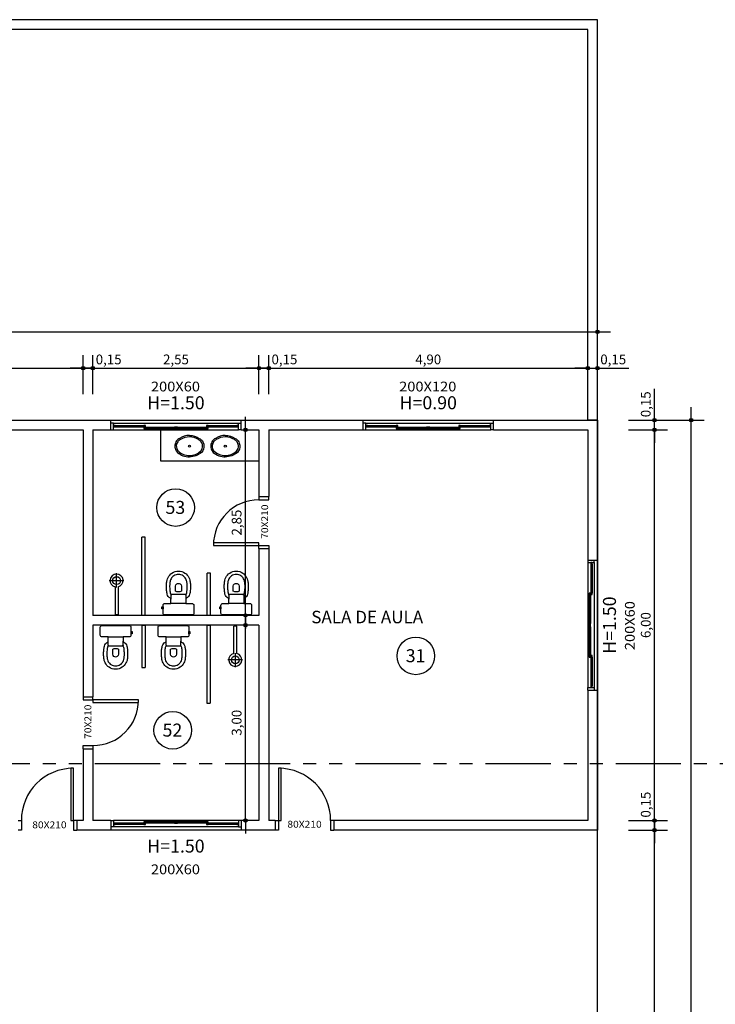
# Model space of a CAD drawing. Units: millimetres. Extents: x 1944 to 2101, y -88 to -3.
# Drawn here: x 2066 to 2076, y -67 to -52 of the extents above; entities that cross this region are included whole.
import ezdxf
from ezdxf.enums import TextEntityAlignment as Align

# ---------------------------------------------------------------- set-up
doc = ezdxf.new("R2010")
doc.units = ezdxf.units.MM
doc.header["$LTSCALE"] = 0.8
doc.linetypes.add('PHANTOM', pattern=[2.5, 1.25, -0.25, 0.25, -0.25, 0.25, -0.25])
for name, color, linetype in [('COTA', 13, 'Continuous'), ('EQUIP', 10, 'Continuous'), ('EQUIP_I', 13, 'Continuous'), ('ESPECARQ', 1, 'Continuous'), ('ESQUADRIA', 1, 'Continuous'), ('LINVISTA', 13, 'Continuous'), ('MURO', 1, 'Continuous'), ('PAREDE', 4, 'Continuous'), ('VIDRO', 1, 'Continuous')]:
    doc.layers.add(name, color=color, linetype=linetype)
doc.styles.add('REGUA60', font='verdana.TTF')
doc.styles.add('REGUA80', font='verdana.TTF')
doc.styles.get("Standard").update_dxf_attribs({"font": 'verdana.TTF'})
doc.dimstyles.new('ISO-25', dxfattribs={"dimtxt": 2.5, "dimasz": 2.5, "dimexe": 1.25, "dimexo": 0.625, "dimtad": 1, "dimtxsty": 'Standard', "dimcen": 2.5, "dimadec": 0, "dimazin": 0, "dimtfac": 1, "dimtmove": 0, "dimatfit": 3, "dimfxl": 0, "dimarcsym": 0})

# ---------------------------------------------------------------- blocks, each defined once
blk = doc.blocks.new('INDESQ2')
at = {"layer": 'ESPECARQ', "color": 0, "style": 'REGUA60', "width": 1.1}
blk.add_attdef('COD', text='', height=1.5, dxfattribs=at).set_placement((-0.08, -2.05), align=Align.CENTER)
blk = doc.blocks.new('SACHS__2')
at = {"layer": 'EQUIP', "color": 0, "linetype": 'ByBlock'}
for p, q in [((42.3, 2.4), (0, 2.4)), ((0, 2.4), (0, -2.4)), ((42.3, -2.4), (0, -2.4))]:
    blk.add_line(p, q, dxfattribs=at)
blk.add_arc((52, 0), 10, 193.8865, 166.1135, dxfattribs=at)
at = {"layer": 'EQUIP_I'}
for p, q in [((41.6, 0), (63.2, 0)), ((52, 11.2), (52, -11.2))]:
    blk.add_line(p, q, dxfattribs=at)
blk.add_circle((52, 0), 6, dxfattribs=at)
blk = doc.blocks.new('SAC313S2')
at = {"layer": 'EQUIP', "color": 0, "linetype": 'ByBlock'}
blk.add_lwpolyline([(-23.6, -13.7), (-23.6, -16, 0.415363), (-20.8, -19), (-11.5, -19), (-11.5, -25.6, -0.230445), (-12.4, -27, 0.23338), (-17.3, -33, 0.01224), (-17.8, -36, 0.012146), (-18.2, -39, 0.027041), (-18.4, -46, 0.02486), (-18, -52, 0.024258), (-17.5, -55, 0.054364), (-15.9, -59, 0.124881), (-10, -65.6, 0.148509), (0, -68.7, 0.148509), (10, -65.6, 0.124881), (15.9, -59, 0.054364), (17.4, -55, 0.024258), (18, -52, 0.02486), (18.4, -46, 0.027041), (18.2, -39, 0.012146), (17.8, -36, 0.01224), (17.2, -33, 0.23338), (12.4, -27, -0.230445), (11.5, -25.6), (11.5, -19), (20.8, -19, 0.415363), (23.6, -16), (23.6, -3.8, 0.416486), (21.2, -1.5), (0, -1.5), (-21.2, -1.5, 0.416486), (-23.6, -3.8), (-23.6, -10.7), (-23.7, -10.7), (-23.7, -10.5), (-25.3, -10.5), (-25.3, -14), (-23.7, -14), (-23.7, -13.7)], format="xyb", close=True, dxfattribs=at)
at = {"layer": 'EQUIP_I'}
for p, q in [((0, -19), (-11.5, -19)), ((11.5, -19), (0, -19))]:
    blk.add_line(p, q, dxfattribs=at)
for points in [[(-23.7, -13.7), (-23.7, -10.7)], [(-11.5, -31.8), (-11.5, -25.6)], [(11.5, -31.8), (11.5, -25.6)], [(10.5, -32.5), (10.4, -32.6), (0, -32.6), (-10.4, -32.6), (-10.5, -32.5)]]:
    blk.add_lwpolyline(points, dxfattribs=at)
for points in [[(-23.6, -10.7), (-23.6, -13.7, 0.415363)], [(10.3, -32.6, -0.294455), (12.3, -34, -0.039934), (12.9, -36.8, -0.011944), (13.2, -39.5, -0.026776), (13.5, -45.9, -0.024689), (13, -51.4, -0.023307), (12.6, -53.8, -0.058725), (11.3, -57, -0.118027), (7.2, -61.5, -0.148338), (0, -63.6, -0.148338), (-7.2, -61.5, -0.118027), (-11.3, -57, -0.058725), (-12.6, -53.8, -0.023307), (-13, -51.4, -0.024689), (-13.5, -45.9, -0.026776), (-13.2, -39.5, -0.011944), (-12.9, -36.8, -0.039934), (-12.3, -34, -0.294455), (-10.3, -32.6)]]:
    blk.add_lwpolyline(points, format="xyb", dxfattribs=at)
blk.add_lwpolyline([(2.6, -49, 0.226513), (4.5, -45.5), (4.5, -37.6, 0.186813), (-4.6, -37.6), (-4.6, -45.5, 0.226513), (-2.6, -49, 0.326923)], format="xyb", close=True, dxfattribs=at)
for centre, start, end in [((-10.7, -31.7), 186.191, 278.2537), ((10.7, -31.7), 261.7463, 353.809)]:
    blk.add_arc(centre, 0.842, start, end, dxfattribs=at)
blk = doc.blocks.new('SAL37S_2')
at = {"layer": 'EQUIP_I'}
for points in [[(0, -10, 0.145827), (-16.8, -14.9, 0.090827), (-22, -19.4, 0.12568), (-24.8, -26.7, 0.221372), (-20.6, -38.8, 0.186059), (0, -46.5, 0.186059)], [(0, -10, -0.145827), (16.8, -14.9, -0.090827), (22, -19.4, -0.12568), (24.8, -26.7, -0.221372), (20.6, -38.8, -0.186059), (0, -46.5, -0.186059)]]:
    blk.add_lwpolyline(points, format="xyb", dxfattribs=at)
blk.add_lwpolyline([(0, -12.5, 0.14623), (-15.5, -17, 0.09047), (-20, -20.9, 0.123903), (-22.4, -27, 0.21906), (-18.9, -37, 0.185248), (0, -44.1, 0.185248), (18.8, -37, 0.21906), (22.3, -27, 0.123903), (20, -20.9, 0.09047), (15.5, -17, 0.14623)], format="xyb", close=True, dxfattribs=at)
blk.add_circle((0, -28.3), 1.8, dxfattribs=at)
blk = doc.blocks.new('COTAPT')
at = {"color": 0, "linetype": 'ByBlock'}
blk.add_line((0, 0), (200, 0), dxfattribs=at)
at = {"color": 6, "linetype": 'ByBlock'}
blk.add_lwpolyline([(-20, 20), (20, 20), (20, -20), (-20, -20)], close=True, dxfattribs=at)
blk = doc.blocks.new('*D582')
at = {"layer": 'COTA', "color": 0, "lineweight": -2}
for p, q in [((2066.669, -58), (2066.669, -57.4)), ((2061.77, -57.6), (2066.668, -57.6))]:
    blk.add_line(p, q, dxfattribs=at)
at = {"layer": 'Defpoints', "color": 0}
for p in [(2066.669, -57.6), (2061.769, -58.3), (2066.669, -58.3)]:
    blk.add_point(p, dxfattribs=at)
at = {"layer": 'COTA', "color": 0, "lineweight": -2, "xscale": 0.001, "yscale": 0.001, "zscale": 0.001, "rotation": 180}
blk.add_blockref('COTAPT', (2061.769, -57.6), dxfattribs=at)
at = {"layer": 'COTA', "color": 0, "lineweight": -2, "xscale": 0.001, "yscale": 0.001, "zscale": 0.001}
blk.add_blockref('COTAPT', (2066.669, -57.6), dxfattribs=at)
at = {"layer": 'COTA', "color": 2, "insert": (2064.219, -57.485), "char_height": 0.15, "attachment_point": 5, "style": 'REGUA60'}
blk.add_mtext('4,90', dxfattribs=at)
blk = doc.blocks.new('*D583')
at = {"layer": 'COTA', "color": 0, "lineweight": -2}
for p, q in [((2066.819, -58), (2066.819, -57.4)), ((2066.67, -57.6), (2066.818, -57.6)), ((2066.819, -57.6), (2067.3, -57.6))]:
    blk.add_line(p, q, dxfattribs=at)
at = {"layer": 'Defpoints', "color": 0}
for p in [(2066.819, -57.6), (2066.669, -58.3), (2066.819, -58.3)]:
    blk.add_point(p, dxfattribs=at)
at = {"layer": 'COTA', "color": 0, "lineweight": -2, "xscale": 0.001, "yscale": 0.001, "zscale": 0.001, "rotation": 180}
blk.add_blockref('COTAPT', (2066.669, -57.6), dxfattribs=at)
at = {"layer": 'COTA', "color": 0, "lineweight": -2, "xscale": 0.001, "yscale": 0.001, "zscale": 0.001}
blk.add_blockref('COTAPT', (2066.819, -57.6), dxfattribs=at)
at = {"layer": 'COTA', "color": 2, "insert": (2067.06, -57.485), "char_height": 0.15, "attachment_point": 5, "style": 'REGUA60'}
blk.add_mtext('0,15', dxfattribs=at)
blk = doc.blocks.new('*D584')
at = {"layer": 'COTA', "color": 0, "lineweight": -2}
for p, q in [((2069.369, -58), (2069.369, -57.4)), ((2066.82, -57.6), (2069.368, -57.6))]:
    blk.add_line(p, q, dxfattribs=at)
at = {"layer": 'Defpoints', "color": 0}
for p in [(2069.369, -57.6), (2066.819, -58.3), (2069.369, -58.3)]:
    blk.add_point(p, dxfattribs=at)
at = {"layer": 'COTA', "color": 0, "lineweight": -2, "xscale": 0.001, "yscale": 0.001, "zscale": 0.001, "rotation": 180}
blk.add_blockref('COTAPT', (2066.819, -57.6), dxfattribs=at)
at = {"layer": 'COTA', "color": 0, "lineweight": -2, "xscale": 0.001, "yscale": 0.001, "zscale": 0.001}
blk.add_blockref('COTAPT', (2069.369, -57.6), dxfattribs=at)
at = {"layer": 'COTA', "color": 2, "insert": (2068.094, -57.485), "char_height": 0.15, "attachment_point": 5, "style": 'REGUA60'}
blk.add_mtext('2,55', dxfattribs=at)
blk = doc.blocks.new('*D585')
at = {"layer": 'COTA', "color": 0, "lineweight": -2}
for p, q in [((2069.519, -58), (2069.519, -57.4)), ((2069.37, -57.6), (2069.518, -57.6)), ((2069.519, -57.6), (2070, -57.6))]:
    blk.add_line(p, q, dxfattribs=at)
at = {"layer": 'Defpoints', "color": 0}
for p in [(2069.519, -57.6), (2069.369, -58.3), (2069.519, -58.3)]:
    blk.add_point(p, dxfattribs=at)
at = {"layer": 'COTA', "color": 0, "lineweight": -2, "xscale": 0.001, "yscale": 0.001, "zscale": 0.001, "rotation": 180}
blk.add_blockref('COTAPT', (2069.369, -57.6), dxfattribs=at)
at = {"layer": 'COTA', "color": 0, "lineweight": -2, "xscale": 0.001, "yscale": 0.001, "zscale": 0.001}
blk.add_blockref('COTAPT', (2069.519, -57.6), dxfattribs=at)
at = {"layer": 'COTA', "color": 2, "insert": (2069.76, -57.485), "char_height": 0.15, "attachment_point": 5, "style": 'REGUA60'}
blk.add_mtext('0,15', dxfattribs=at)
blk = doc.blocks.new('*D586')
at = {"layer": 'COTA', "color": 0, "lineweight": -2}
for p, q in [((2074.419, -58), (2074.419, -57.4)), ((2069.52, -57.6), (2074.418, -57.6))]:
    blk.add_line(p, q, dxfattribs=at)
at = {"layer": 'Defpoints', "color": 0}
for p in [(2074.419, -57.6), (2069.519, -58.3), (2074.419, -58.3)]:
    blk.add_point(p, dxfattribs=at)
at = {"layer": 'COTA', "color": 0, "lineweight": -2, "xscale": 0.001, "yscale": 0.001, "zscale": 0.001, "rotation": 180}
blk.add_blockref('COTAPT', (2069.519, -57.6), dxfattribs=at)
at = {"layer": 'COTA', "color": 0, "lineweight": -2, "xscale": 0.001, "yscale": 0.001, "zscale": 0.001}
blk.add_blockref('COTAPT', (2074.419, -57.6), dxfattribs=at)
at = {"layer": 'COTA', "color": 2, "insert": (2071.969, -57.485), "char_height": 0.15, "attachment_point": 5, "style": 'REGUA60'}
blk.add_mtext('4,90', dxfattribs=at)
blk = doc.blocks.new('*D587')
at = {"layer": 'COTA', "color": 0, "lineweight": -2}
for p, q in [((2074.569, -58), (2074.569, -57.4)), ((2074.42, -57.6), (2074.568, -57.6)), ((2074.569, -57.6), (2075.05, -57.6))]:
    blk.add_line(p, q, dxfattribs=at)
at = {"layer": 'Defpoints', "color": 0}
for p in [(2074.569, -57.6), (2074.419, -58.3), (2074.569, -58.3)]:
    blk.add_point(p, dxfattribs=at)
at = {"layer": 'COTA', "color": 0, "lineweight": -2, "xscale": 0.001, "yscale": 0.001, "zscale": 0.001, "rotation": 180}
blk.add_blockref('COTAPT', (2074.419, -57.6), dxfattribs=at)
at = {"layer": 'COTA', "color": 0, "lineweight": -2, "xscale": 0.001, "yscale": 0.001, "zscale": 0.001}
blk.add_blockref('COTAPT', (2074.569, -57.6), dxfattribs=at)
at = {"layer": 'COTA', "color": 2, "insert": (2074.81, -57.485), "char_height": 0.15, "attachment_point": 5, "style": 'REGUA60'}
blk.add_mtext('0,15', dxfattribs=at)
blk = doc.blocks.new('*D588')
at = {"layer": 'COTA', "color": 0, "lineweight": -2}
for p, q in [((2033.969, -57.742), (2033.969, -56.842)), ((2074.569, -57.742), (2074.569, -56.842)), ((2033.97, -57.042), (2074.568, -57.042))]:
    blk.add_line(p, q, dxfattribs=at)
at = {"layer": 'Defpoints', "color": 0}
for p in [(2074.569, -57.042), (2033.969, -58.042), (2074.569, -58.042)]:
    blk.add_point(p, dxfattribs=at)
at = {"layer": 'COTA', "color": 0, "lineweight": -2, "xscale": 0.001, "yscale": 0.001, "zscale": 0.001, "rotation": 180}
blk.add_blockref('COTAPT', (2033.969, -57.042), dxfattribs=at)
at = {"layer": 'COTA', "color": 0, "lineweight": -2, "xscale": 0.001, "yscale": 0.001, "zscale": 0.001}
blk.add_blockref('COTAPT', (2074.569, -57.042), dxfattribs=at)
at = {"layer": 'COTA', "color": 2, "insert": (2054.269, -56.927), "char_height": 0.15, "attachment_point": 5, "style": 'REGUA60'}
blk.add_mtext('40,60', dxfattribs=at)
blk = doc.blocks.new('*D592')
at = {"layer": 'COTA', "color": 0, "lineweight": -2}
for p, q in [((2075.045, -64.697), (2075.645, -64.697)), ((2075.445, -74.586), (2075.445, -64.698))]:
    blk.add_line(p, q, dxfattribs=at)
at = {"layer": 'Defpoints', "color": 0}
for p in [(2074.745, -64.697), (2075.445, -64.697), (2074.745, -74.587)]:
    blk.add_point(p, dxfattribs=at)
at = {"layer": 'COTA', "color": 0, "lineweight": -2, "xscale": 0.001, "yscale": 0.001, "zscale": 0.001}
for p, rotation in [((2075.445, -64.697), 90), ((2075.445, -74.587), 270)]:
    blk.add_blockref('COTAPT', p, dxfattribs=dict(at, rotation=rotation))
at = {"layer": 'COTA', "color": 2, "insert": (2075.329, -69.642), "char_height": 0.15, "attachment_point": 5, "rotation": 90, "style": 'REGUA60'}
blk.add_mtext('9,89', dxfattribs=at)
blk = doc.blocks.new('*D593')
at = {"layer": 'COTA', "color": 0, "lineweight": -2}
for p, q in [((2075.445, -64.547), (2075.445, -64.065)), ((2075.045, -64.547), (2075.645, -64.547)), ((2075.445, -64.696), (2075.445, -64.548))]:
    blk.add_line(p, q, dxfattribs=at)
at = {"layer": 'Defpoints', "color": 0}
for p in [(2074.745, -64.547), (2075.445, -64.547), (2074.745, -64.697)]:
    blk.add_point(p, dxfattribs=at)
at = {"layer": 'COTA', "color": 0, "lineweight": -2, "xscale": 0.001, "yscale": 0.001, "zscale": 0.001}
for p, rotation in [((2075.445, -64.547), 90), ((2075.445, -64.697), 270)]:
    blk.add_blockref('COTAPT', p, dxfattribs=dict(at, rotation=rotation))
at = {"layer": 'COTA', "color": 2, "insert": (2075.329, -64.305), "char_height": 0.15, "attachment_point": 5, "rotation": 90, "style": 'REGUA60'}
blk.add_mtext('0,15', dxfattribs=at)
blk = doc.blocks.new('*D594')
at = {"layer": 'COTA', "color": 0, "lineweight": -2}
for p, q in [((2075.045, -58.547), (2075.645, -58.547)), ((2075.445, -64.546), (2075.445, -58.548))]:
    blk.add_line(p, q, dxfattribs=at)
at = {"layer": 'Defpoints', "color": 0}
for p in [(2074.745, -58.547), (2075.445, -58.547), (2074.745, -64.547)]:
    blk.add_point(p, dxfattribs=at)
at = {"layer": 'COTA', "color": 0, "lineweight": -2, "xscale": 0.001, "yscale": 0.001, "zscale": 0.001}
for p, rotation in [((2075.445, -58.547), 90), ((2075.445, -64.547), 270)]:
    blk.add_blockref('COTAPT', p, dxfattribs=dict(at, rotation=rotation))
at = {"layer": 'COTA', "color": 2, "insert": (2075.329, -61.547), "char_height": 0.15, "attachment_point": 5, "rotation": 90, "style": 'REGUA60'}
blk.add_mtext('6,00', dxfattribs=at)
blk = doc.blocks.new('*D595')
at = {"layer": 'COTA', "color": 0, "lineweight": -2}
for p, q in [((2075.445, -58.397), (2075.445, -57.915)), ((2075.045, -58.397), (2075.645, -58.397)), ((2075.445, -58.546), (2075.445, -58.398))]:
    blk.add_line(p, q, dxfattribs=at)
at = {"layer": 'Defpoints', "color": 0}
for p in [(2074.745, -58.397), (2075.445, -58.397), (2074.745, -58.547)]:
    blk.add_point(p, dxfattribs=at)
at = {"layer": 'COTA', "color": 0, "lineweight": -2, "xscale": 0.001, "yscale": 0.001, "zscale": 0.001}
for p, rotation in [((2075.445, -58.397), 90), ((2075.445, -58.547), 270)]:
    blk.add_blockref('COTAPT', p, dxfattribs=dict(at, rotation=rotation))
at = {"layer": 'COTA', "color": 2, "insert": (2075.329, -58.155), "char_height": 0.15, "attachment_point": 5, "rotation": 90, "style": 'REGUA60'}
blk.add_mtext('0,15', dxfattribs=at)
blk = doc.blocks.new('*D596')
at = {"layer": 'COTA', "color": 0, "lineweight": -2}
for p, q in [((2075.306, -58.397), (2076.206, -58.397)), ((2076.006, -80.886), (2076.006, -58.398)), ((2075.306, -80.887), (2076.206, -80.887))]:
    blk.add_line(p, q, dxfattribs=at)
at = {"layer": 'Defpoints', "color": 0}
for p in [(2075.006, -58.397), (2076.006, -58.397), (2075.006, -80.887)]:
    blk.add_point(p, dxfattribs=at)
at = {"layer": 'COTA', "color": 0, "lineweight": -2, "xscale": 0.001, "yscale": 0.001, "zscale": 0.001}
for p, rotation in [((2076.006, -58.397), 90), ((2076.006, -80.887), 270)]:
    blk.add_blockref('COTAPT', p, dxfattribs=dict(at, rotation=rotation))
at = {"layer": 'COTA', "color": 2, "insert": (2075.891, -69.642), "char_height": 0.15, "attachment_point": 5, "rotation": 90, "style": 'REGUA60'}
blk.add_mtext('22,49', dxfattribs=at)
blk = doc.blocks.new('*D597')
at = {"layer": 'COTA', "color": 0, "lineweight": -2}
blk.add_line((2069.16, -64.546), (2069.16, -61.548), dxfattribs=at)
at = {"layer": 'Defpoints', "color": 0}
for p in [(2069.16, -61.547), (2069.26, -61.547), (2069.26, -64.547)]:
    blk.add_point(p, dxfattribs=at)
at = {"layer": 'COTA', "color": 0, "lineweight": -2, "xscale": 0.001, "yscale": 0.001, "zscale": 0.001}
for p, rotation in [((2069.16, -61.547), 90), ((2069.16, -64.547), 270)]:
    blk.add_blockref('COTAPT', p, dxfattribs=dict(at, rotation=rotation))
at = {"layer": 'COTA', "color": 2, "insert": (2069.045, -63.047), "char_height": 0.15, "attachment_point": 5, "rotation": 90, "style": 'REGUA60'}
blk.add_mtext('3,00', dxfattribs=at)
blk = doc.blocks.new('*D598')
at = {"layer": 'COTA', "color": 0, "lineweight": -2}
blk.add_line((2069.16, -61.396), (2069.16, -58.548), dxfattribs=at)
at = {"layer": 'Defpoints', "color": 0}
for p in [(2069.16, -58.547), (2069.26, -58.547), (2069.26, -61.397)]:
    blk.add_point(p, dxfattribs=at)
at = {"layer": 'COTA', "color": 0, "lineweight": -2, "xscale": 0.001, "yscale": 0.001, "zscale": 0.001}
for p, rotation in [((2069.16, -58.547), 90), ((2069.16, -61.397), 270)]:
    blk.add_blockref('COTAPT', p, dxfattribs=dict(at, rotation=rotation))
at = {"layer": 'COTA', "color": 2, "insert": (2069.045, -59.972), "char_height": 0.15, "attachment_point": 5, "rotation": 90, "style": 'REGUA60'}
blk.add_mtext('2,85', dxfattribs=at)

msp = doc.modelspace()

# ---------------------------------------------------------------- linework, layer by layer
at = {"layer": 'EQUIP'}
for p, q in [((2067.862, -59.029), (2067.862, -58.547)), ((2069.369, -59.029), (2067.862, -59.029))]:
    msp.add_line(p, q, dxfattribs=at)
at = {"layer": 'ESPECARQ', "linetype": 'PHANTOM'}
msp.add_line((2077.849, -63.676), (1952.279, -63.676), dxfattribs=at)
at = {"layer": 'ESPECARQ'}
for centre in [(2068.089, -59.741), (2071.778, -62.02), (2068.044, -63.163)]:
    msp.add_circle(centre, 0.289, dxfattribs=at)
at = {"layer": 'ESQUADRIA', "color": 1}
for p, q in [((2067.134, -58.447), (2069.054, -58.447)), ((2067.159, -58.482), (2067.601, -58.482)), ((2067.159, -58.502), (2067.601, -58.502)), ((2067.626, -58.507), (2068.069, -58.507)), ((2067.626, -58.527), (2068.069, -58.527)), ((2068.119, -58.507), (2068.561, -58.507)), ((2068.119, -58.527), (2068.561, -58.527)), ((2068.586, -58.482), (2069.029, -58.482)), ((2068.586, -58.502), (2069.029, -58.502)), ((2071.009, -58.447), (2072.929, -58.447)), ((2071.034, -58.482), (2071.476, -58.482)), ((2071.034, -58.502), (2071.476, -58.502)), ((2071.501, -58.507), (2071.944, -58.507)), ((2071.501, -58.527), (2071.944, -58.527)), ((2071.994, -58.507), (2072.436, -58.507)), ((2071.994, -58.527), (2072.436, -58.527)), ((2072.461, -58.482), (2072.904, -58.482)), ((2072.461, -58.502), (2072.904, -58.502)), ((2067.134, -58.547), (2069.054, -58.547)), ((2071.009, -58.547), (2072.929, -58.547)), ((2074.419, -60.587), (2074.419, -62.507)), ((2074.464, -60.612), (2074.464, -61.054)), ((2074.484, -60.612), (2074.484, -61.054)), ((2074.519, -60.587), (2074.519, -62.507)), ((2074.439, -61.079), (2074.439, -61.522)), ((2074.459, -61.079), (2074.459, -61.522)), ((2074.439, -61.572), (2074.439, -62.014)), ((2074.459, -61.572), (2074.459, -62.014)), ((2074.464, -62.039), (2074.464, -62.482)), ((2074.484, -62.039), (2074.484, -62.482)), ((2069.054, -64.547), (2067.134, -64.547)), ((2068.069, -64.567), (2067.626, -64.567)), ((2068.069, -64.587), (2067.626, -64.587)), ((2068.561, -64.567), (2068.119, -64.567)), ((2068.561, -64.587), (2068.119, -64.587)), ((2069.054, -64.647), (2067.134, -64.647)), ((2067.601, -64.592), (2067.159, -64.592)), ((2067.601, -64.612), (2067.159, -64.612)), ((2069.029, -64.592), (2068.586, -64.592)), ((2069.029, -64.612), (2068.586, -64.612))]:
    msp.add_line(p, q, dxfattribs=at)
at = {"layer": 'ESQUADRIA'}
for points in [[(2067.094, -58.397), (2067.094, -58.397), (2069.094, -58.397), (2069.094, -58.397)], [(2067.094, -58.547), (2067.134, -58.547), (2067.134, -58.447), (2067.094, -58.447)], [(2069.094, -58.547), (2069.054, -58.547), (2069.054, -58.447), (2069.094, -58.447)], [(2070.969, -58.397), (2070.969, -58.397), (2072.969, -58.397), (2072.969, -58.397)], [(2070.969, -58.547), (2071.009, -58.547), (2071.009, -58.447), (2070.969, -58.447)], [(2072.969, -58.547), (2072.929, -58.547), (2072.929, -58.447), (2072.969, -58.447)], [(2069.369, -59.572), (2069.369, -59.622), (2069.519, -59.622), (2069.519, -59.572)], [(2069.369, -60.372), (2069.369, -60.322), (2069.519, -60.322), (2069.519, -60.372)], [(2074.419, -60.547), (2074.419, -60.587), (2074.519, -60.587), (2074.519, -60.547)], [(2074.569, -60.547), (2074.569, -60.547), (2074.569, -62.547), (2074.569, -62.547)], [(2074.419, -62.547), (2074.419, -62.507), (2074.519, -62.507), (2074.519, -62.547)], [(2066.669, -62.647), (2066.669, -62.697), (2066.819, -62.697), (2066.819, -62.647)], [(2066.669, -63.447), (2066.669, -63.397), (2066.819, -63.397), (2066.819, -63.447)], [(2065.669, -64.547), (2065.719, -64.547), (2065.719, -64.697), (2065.669, -64.697)], [(2066.569, -64.547), (2066.519, -64.547), (2066.519, -64.697), (2066.569, -64.697)], [(2067.094, -64.547), (2067.134, -64.547), (2067.134, -64.647), (2067.094, -64.647)], [(2069.094, -64.547), (2069.054, -64.547), (2069.054, -64.647), (2069.094, -64.647)], [(2069.619, -64.547), (2069.669, -64.547), (2069.669, -64.697), (2069.619, -64.697)], [(2070.519, -64.547), (2070.469, -64.547), (2070.469, -64.697), (2070.519, -64.697)], [(2069.094, -64.697), (2069.094, -64.697), (2067.094, -64.697), (2067.094, -64.697)]]:
    msp.add_lwpolyline(points, dxfattribs=at)
for points in [[(2067.134, -58.502), (2067.159, -58.502), (2067.159, -58.482), (2067.134, -58.482)], [(2067.626, -58.482), (2067.601, -58.482), (2067.601, -58.502), (2067.626, -58.502)], [(2067.601, -58.527), (2067.626, -58.527), (2067.626, -58.507), (2067.601, -58.507)], [(2068.094, -58.507), (2068.069, -58.507), (2068.069, -58.527), (2068.094, -58.527)], [(2068.094, -58.527), (2068.119, -58.527), (2068.119, -58.507), (2068.094, -58.507)], [(2068.561, -58.502), (2068.586, -58.502), (2068.586, -58.482), (2068.561, -58.482)], [(2068.586, -58.507), (2068.561, -58.507), (2068.561, -58.527), (2068.586, -58.527)], [(2069.054, -58.482), (2069.029, -58.482), (2069.029, -58.502), (2069.054, -58.502)], [(2071.009, -58.502), (2071.034, -58.502), (2071.034, -58.482), (2071.009, -58.482)], [(2071.501, -58.482), (2071.476, -58.482), (2071.476, -58.502), (2071.501, -58.502)], [(2071.476, -58.527), (2071.501, -58.527), (2071.501, -58.507), (2071.476, -58.507)], [(2071.969, -58.507), (2071.944, -58.507), (2071.944, -58.527), (2071.969, -58.527)], [(2071.969, -58.527), (2071.994, -58.527), (2071.994, -58.507), (2071.969, -58.507)], [(2072.436, -58.502), (2072.461, -58.502), (2072.461, -58.482), (2072.436, -58.482)], [(2072.461, -58.507), (2072.436, -58.507), (2072.436, -58.527), (2072.461, -58.527)], [(2072.929, -58.482), (2072.904, -58.482), (2072.904, -58.502), (2072.929, -58.502)], [(2068.669, -60.322), (2069.369, -60.322), (2069.369, -60.282), (2068.669, -60.282)], [(2074.464, -60.587), (2074.464, -60.612), (2074.484, -60.612), (2074.484, -60.587)], [(2074.439, -61.054), (2074.439, -61.079), (2074.459, -61.079), (2074.459, -61.054)], [(2074.484, -61.079), (2074.484, -61.054), (2074.464, -61.054), (2074.464, -61.079)], [(2074.459, -61.547), (2074.459, -61.522), (2074.439, -61.522), (2074.439, -61.547)], [(2074.439, -61.547), (2074.439, -61.572), (2074.459, -61.572), (2074.459, -61.547)], [(2074.459, -62.039), (2074.459, -62.014), (2074.439, -62.014), (2074.439, -62.039)], [(2074.464, -62.014), (2074.464, -62.039), (2074.484, -62.039), (2074.484, -62.014)], [(2074.484, -62.507), (2074.484, -62.482), (2074.464, -62.482), (2074.464, -62.507)], [(2066.819, -62.737), (2067.519, -62.737), (2067.519, -62.697), (2066.819, -62.697)], [(2066.519, -64.547), (2066.519, -63.747), (2066.479, -63.747), (2066.479, -64.547)], [(2069.669, -63.747), (2069.669, -64.547), (2069.709, -64.547), (2069.709, -63.747)], [(2067.601, -64.587), (2067.626, -64.587), (2067.626, -64.567), (2067.601, -64.567)], [(2068.094, -64.567), (2068.069, -64.567), (2068.069, -64.587), (2068.094, -64.587)], [(2068.094, -64.587), (2068.119, -64.587), (2068.119, -64.567), (2068.094, -64.567)], [(2068.586, -64.567), (2068.561, -64.567), (2068.561, -64.587), (2068.586, -64.587)], [(2067.134, -64.612), (2067.159, -64.612), (2067.159, -64.592), (2067.134, -64.592)], [(2067.626, -64.592), (2067.601, -64.592), (2067.601, -64.612), (2067.626, -64.612)], [(2068.561, -64.612), (2068.586, -64.612), (2068.586, -64.592), (2068.561, -64.592)], [(2069.054, -64.592), (2069.029, -64.592), (2069.029, -64.612), (2069.054, -64.612)]]:
    msp.add_lwpolyline(points, close=True, dxfattribs=at)
for centre, radius, start, end in [((2069.369, -60.322), 0.7, 90, 180), ((2066.819, -62.697), 0.7, 270, 0), ((2066.519, -64.547), 0.8, 90, 180), ((2069.669, -64.547), 0.8, 0, 90)]:
    msp.add_arc(centre, radius, start, end, dxfattribs=at)
at = {"layer": 'LINVISTA'}
msp.add_lwpolyline([(2033.969, -80.887), (2074.569, -80.887), (2074.569, -52.247), (2033.969, -52.247)], close=True, dxfattribs=at)
at = {"layer": 'MURO'}
for p, q in [((2074.569, -52.247), (2033.969, -52.247)), ((2074.569, -58.397), (2074.569, -52.247)), ((2074.419, -52.397), (2034.119, -52.397)), ((2074.419, -58.397), (2074.419, -52.397)), ((2074.569, -58.397), (2074.419, -58.397)), ((2067.569, -61.397), (2067.569, -60.197)), ((2067.619, -60.197), (2067.569, -60.197)), ((2067.619, -61.397), (2067.619, -60.197)), ((2068.572, -61.397), (2068.572, -60.747)), ((2068.622, -60.747), (2068.572, -60.747)), ((2068.622, -61.397), (2068.622, -60.747)), ((2067.619, -61.397), (2067.569, -61.397)), ((2068.622, -61.397), (2068.572, -61.397)), ((2067.569, -61.547), (2067.569, -62.197)), ((2067.569, -61.547), (2067.619, -61.547)), ((2067.619, -61.547), (2067.619, -62.197)), ((2068.569, -61.547), (2068.569, -62.747)), ((2068.569, -61.547), (2068.619, -61.547)), ((2068.619, -61.547), (2068.619, -62.747)), ((2067.569, -62.197), (2067.619, -62.197)), ((2068.569, -62.747), (2068.619, -62.747))]:
    msp.add_line(p, q, dxfattribs=at)
at = {"layer": 'PAREDE'}
for p, q in [((2065.219, -58.397), (2066.744, -58.397)), ((2066.744, -58.397), (2067.094, -58.397)), ((2067.094, -58.547), (2067.094, -58.397)), ((2069.094, -58.547), (2069.094, -58.397)), ((2069.094, -58.397), (2069.444, -58.397)), ((2069.444, -58.397), (2070.969, -58.397)), ((2070.969, -58.547), (2070.969, -58.397)), ((2072.969, -58.547), (2072.969, -58.397)), ((2072.969, -58.397), (2074.569, -58.397)), ((2074.569, -58.397), (2074.569, -60.547)), ((2065.219, -58.547), (2066.669, -58.547)), ((2066.669, -58.547), (2066.669, -61.472)), ((2066.819, -58.547), (2067.094, -58.547)), ((2066.819, -58.547), (2066.819, -61.397)), ((2069.094, -58.547), (2069.369, -58.547)), ((2069.369, -58.547), (2069.369, -59.572)), ((2069.519, -58.547), (2070.969, -58.547)), ((2069.519, -58.547), (2069.519, -59.572)), ((2072.969, -58.547), (2074.419, -58.547)), ((2074.419, -58.547), (2074.419, -60.547)), ((2069.369, -59.572), (2069.519, -59.572)), ((2069.369, -60.372), (2069.519, -60.372)), ((2069.369, -60.372), (2069.369, -61.397)), ((2069.519, -60.372), (2069.519, -61.472)), ((2074.419, -60.547), (2074.569, -60.547)), ((2069.369, -61.397), (2066.819, -61.397)), ((2066.669, -61.472), (2066.669, -62.647)), ((2066.819, -61.547), (2066.819, -62.647)), ((2069.369, -61.547), (2066.819, -61.547)), ((2069.369, -61.547), (2069.369, -64.547)), ((2069.519, -61.472), (2069.519, -64.547)), ((2074.419, -62.547), (2074.569, -62.547)), ((2074.419, -62.547), (2074.419, -64.547)), ((2074.569, -62.547), (2074.569, -64.697)), ((2066.669, -62.647), (2066.819, -62.647)), ((2066.669, -63.447), (2066.819, -63.447)), ((2066.669, -63.447), (2066.669, -64.547)), ((2066.819, -63.447), (2066.819, -64.547)), ((2066.669, -64.547), (2066.569, -64.547)), ((2066.569, -64.547), (2066.569, -64.697)), ((2067.094, -64.547), (2066.819, -64.547)), ((2067.094, -64.547), (2067.094, -64.697)), ((2069.369, -64.547), (2069.094, -64.547)), ((2069.094, -64.547), (2069.094, -64.697)), ((2069.619, -64.547), (2069.519, -64.547)), ((2069.619, -64.547), (2069.619, -64.697)), ((2074.419, -64.547), (2070.519, -64.547)), ((2070.519, -64.547), (2070.519, -64.697)), ((2066.744, -64.697), (2066.569, -64.697)), ((2067.094, -64.697), (2066.744, -64.697)), ((2069.444, -64.697), (2069.094, -64.697)), ((2069.619, -64.697), (2069.444, -64.697)), ((2074.569, -64.697), (2070.519, -64.697))]:
    msp.add_line(p, q, dxfattribs=at)
at = {"layer": 'VIDRO'}
for p, q in [((2067.159, -58.492), (2067.601, -58.492)), ((2067.626, -58.517), (2068.069, -58.517)), ((2068.119, -58.517), (2068.561, -58.517)), ((2068.586, -58.492), (2069.029, -58.492)), ((2071.034, -58.492), (2071.476, -58.492)), ((2071.501, -58.517), (2071.944, -58.517)), ((2071.994, -58.517), (2072.436, -58.517)), ((2072.461, -58.492), (2072.904, -58.492)), ((2074.474, -60.612), (2074.474, -61.054)), ((2074.449, -61.079), (2074.449, -61.522)), ((2074.449, -61.572), (2074.449, -62.014)), ((2074.474, -62.039), (2074.474, -62.482)), ((2068.069, -64.577), (2067.626, -64.577)), ((2068.561, -64.577), (2068.119, -64.577)), ((2067.601, -64.602), (2067.159, -64.602)), ((2069.029, -64.602), (2068.586, -64.602))]:
    msp.add_line(p, q, dxfattribs=at)

# ---------------------------------------------------------------- block references
at = {"layer": 'EQUIP'}
for name, p, xscale, yscale, zscale in [('SAL37S_2', (2068.301, -58.544), 0.009000000000014552, 0.009000000000014552, 0.0090000000000146), ('SAL37S_2', (2068.852, -58.544), 0.009000000000014552, 0.009000000000014552, 0.0090000000000146), ('SAC313S2', (2067.167, -61.539), -0.01000000000021828, 0.009999999999990905, 0.01), ('SAC313S2', (2068.056, -61.539), -0.01000000000021828, 0.009999999999990905, 0.01)]:
    msp.add_blockref(name, p, dxfattribs=dict(at, xscale=xscale, yscale=yscale, zscale=zscale))
for name, p, xscale, yscale, zscale, rotation in [('SACHS__2', (2067.182, -61.383), 0.01000000000021828, 0.01000000000021828, 0.0100000000002183, 90), ('SAC313S2', (2068.132, -61.404), -0.009999999999990905, 0.009999999999990905, 0.01, 180), ('SAC313S2', (2069.02, -61.404), -0.009999999999990905, 0.009999999999990905, 0.01, 180), ('SACHS__2', (2069.005, -61.561), 0.01000000000021828, 0.01000000000021828, 0.0100000000002183, 270)]:
    msp.add_blockref(name, p, dxfattribs=dict(at, xscale=xscale, yscale=yscale, zscale=zscale, rotation=rotation))
at = {"layer": 'ESPECARQ'}
for p, xscale, yscale, zscale, values in [((2068.094, -57.752), 0.09999999999990905, 0.1000000000000227, 0.1000000000000227, {'COD': '200X60'}), ((2071.969, -57.752), 0.09999999999990905, 0.1000000000000227, 0.1000000000000227, {'COD': '200X120'}), ((2066.156, -64.524), 0.06999999999993634, 0.06999999999999318, 0.0699999999999932, {'COD': '80X210'}), ((2070.074, -64.515), 0.06999999999993634, 0.06999999999999318, 0.0699999999999932, {'COD': '80X210'}), ((2068.094, -65.169), 0.09999999999990905, 0.1000000000000227, 0.1000000000000227, {'COD': '200X60'})]:
    msp.add_blockref('INDESQ2', p, dxfattribs=dict(at, xscale=xscale, yscale=yscale, zscale=zscale)).add_auto_attribs(values)
at = {"layer": 'ESPECARQ', "rotation": 90}
for p, xscale, yscale, zscale, values in [((2069.366, -59.952), 0.06999999999999318, 0.06999999999999318, 0.0699999999999932, {'COD': '70X210'}), ((2074.935, -61.547), 0.09999999999999432, 0.09999999999999432, 0.0999999999999943, {'COD': '200X60'}), ((2066.65, -63.026), 0.06999999999999318, 0.06999999999999318, 0.0699999999999932, {'COD': '70X210'})]:
    msp.add_blockref('INDESQ2', p, dxfattribs=dict(at, xscale=xscale, yscale=yscale, zscale=zscale)).add_auto_attribs(values)

# ---------------------------------------------------------------- texts
at = {"layer": 'ESPECARQ', "style": 'REGUA80'}
for s, p in [('H=1.50', (2068.094, -58.157)), ('H=0.90', (2071.969, -58.157)), ('H=1.50', (2068.094, -64.967))]:
    msp.add_text(s, height=0.2, dxfattribs=at).set_placement(p, align=Align.MIDDLE)
for s, height, p in [('53', 0.2, (2067.933, -59.839)), ('SALA DE AULA', 0.192, (2070.172, -61.519, 2.835)), ('31', 0.2, (2071.623, -62.117)), ('52', 0.2, (2067.888, -63.26))]:
    msp.add_text(s, height=height, dxfattribs=at).set_placement(p)
msp.add_text('H=1.50', height=0.2, rotation=90, dxfattribs=at).set_placement((2074.778, -61.547), align=Align.MIDDLE)

# ---------------------------------------------------------------- dimensions: what is measured, and where the dimension line sits
at = {"layer": 'COTA'}
for base, p1, p2, override, picture, middle in [((2074.569, -57.042), (2033.969, -58.042), (2074.569, -58.042), {"dimscale": 0.1, "dimtxt": 1.5, "dimasz": 0.01, "dimexe": 2, "dimexo": 3, "dimgap": 0.2, "dimrnd": 0.005, "dimzin": 0, "dimtxsty": 'REGUA60', "dimblk": 'COTAPT', "dimcen": 4, "dimdle": 4, "dimclrt": 2, "dimaunit": 1, "dimtofl": 0}, '*D588', (2054.269, -56.927)), ((2066.669, -57.6), (2061.769, -58.3), (2066.669, -58.3), {"dimscale": 0.1, "dimtxt": 1.5, "dimasz": 0.01, "dimexe": 2, "dimexo": 3, "dimgap": 0.2, "dimrnd": 0.005, "dimzin": 0, "dimtxsty": 'REGUA60', "dimblk": 'COTAPT', "dimcen": 4, "dimdle": 4, "dimse1": 1, "dimclrt": 2, "dimaunit": 1, "dimtofl": 0}, '*D582', (2064.219, -57.485)), ((2066.819, -57.6), (2066.669, -58.3), (2066.819, -58.3), {"dimscale": 0.1, "dimtxt": 1.5, "dimasz": 0.01, "dimexe": 2, "dimexo": 3, "dimgap": 0.2, "dimrnd": 0.005, "dimzin": 0, "dimtxsty": 'REGUA60', "dimblk": 'COTAPT', "dimcen": 4, "dimdle": 4, "dimse1": 1, "dimclrt": 2, "dimaunit": 1, "dimtofl": 0}, '*D583', (2067.06, -57.485)), ((2069.369, -57.6), (2066.819, -58.3), (2069.369, -58.3), {"dimscale": 0.1, "dimtxt": 1.5, "dimasz": 0.01, "dimexe": 2, "dimexo": 3, "dimgap": 0.2, "dimrnd": 0.005, "dimzin": 0, "dimtxsty": 'REGUA60', "dimblk": 'COTAPT', "dimcen": 4, "dimdle": 4, "dimse1": 1, "dimclrt": 2, "dimaunit": 1, "dimtofl": 0}, '*D584', (2068.094, -57.485)), ((2069.519, -57.6), (2069.369, -58.3), (2069.519, -58.3), {"dimscale": 0.1, "dimtxt": 1.5, "dimasz": 0.01, "dimexe": 2, "dimexo": 3, "dimgap": 0.2, "dimrnd": 0.005, "dimzin": 0, "dimtxsty": 'REGUA60', "dimblk": 'COTAPT', "dimcen": 4, "dimdle": 4, "dimse1": 1, "dimclrt": 2, "dimaunit": 1, "dimtofl": 0}, '*D585', (2069.76, -57.485)), ((2074.419, -57.6), (2069.519, -58.3), (2074.419, -58.3), {"dimscale": 0.1, "dimtxt": 1.5, "dimasz": 0.01, "dimexe": 2, "dimexo": 3, "dimgap": 0.2, "dimrnd": 0.005, "dimzin": 0, "dimtxsty": 'REGUA60', "dimblk": 'COTAPT', "dimcen": 4, "dimdle": 4, "dimse1": 1, "dimclrt": 2, "dimaunit": 1, "dimtofl": 0}, '*D586', (2071.969, -57.485)), ((2074.569, -57.6), (2074.419, -58.3), (2074.569, -58.3), {"dimscale": 0.1, "dimtxt": 1.5, "dimasz": 0.01, "dimexe": 2, "dimexo": 3, "dimgap": 0.2, "dimrnd": 0.005, "dimzin": 0, "dimtxsty": 'REGUA60', "dimblk": 'COTAPT', "dimcen": 4, "dimdle": 4, "dimse1": 1, "dimclrt": 2, "dimaunit": 1, "dimtofl": 0}, '*D587', (2074.81, -57.485))]:
    dim = msp.add_linear_dim(base=base, p1=p1, p2=p2, dimstyle='ISO-25', override=override, dxfattribs=at)
    dim.commit()
    dim.dimension.update_dxf_attribs({"geometry": picture, "text_midpoint": middle})
for base, p1, p2, override, picture, middle in [((2075.445, -58.397), (2074.745, -58.547), (2074.745, -58.397), {"dimscale": 0.1, "dimtxt": 1.5, "dimasz": 0.01, "dimexe": 2, "dimexo": 3, "dimgap": 0.2, "dimrnd": 0.005, "dimzin": 0, "dimtxsty": 'REGUA60', "dimblk": 'COTAPT', "dimcen": 4, "dimdle": 4, "dimse1": 1, "dimclrt": 2, "dimaunit": 1, "dimtofl": 0}, '*D595', (2075.329, -58.155)), ((2076.006, -58.397), (2075.006, -80.887), (2075.006, -58.397), {"dimscale": 0.1, "dimtxt": 1.5, "dimasz": 0.01, "dimexe": 2, "dimexo": 3, "dimgap": 0.2, "dimrnd": 0.005, "dimzin": 0, "dimtxsty": 'REGUA60', "dimblk": 'COTAPT', "dimcen": 4, "dimdle": 4, "dimclrt": 2, "dimaunit": 1, "dimtofl": 0}, '*D596', (2075.891, -69.642)), ((2069.16, -58.547), (2069.26, -61.397), (2069.26, -58.547), {"dimscale": 0.1, "dimtxt": 1.5, "dimasz": 0.01, "dimexe": 2, "dimexo": 3, "dimgap": 0.2, "dimrnd": 0.005, "dimzin": 0, "dimtxsty": 'REGUA60', "dimblk": 'COTAPT', "dimcen": 4, "dimdle": 4, "dimse1": 1, "dimclrt": 2, "dimaunit": 1, "dimtofl": 0}, '*D598', (2069.045, -59.972)), ((2075.445, -58.547), (2074.745, -64.547), (2074.745, -58.547), {"dimscale": 0.1, "dimtxt": 1.5, "dimasz": 0.01, "dimexe": 2, "dimexo": 3, "dimgap": 0.2, "dimrnd": 0.005, "dimzin": 0, "dimtxsty": 'REGUA60', "dimblk": 'COTAPT', "dimcen": 4, "dimdle": 4, "dimse1": 1, "dimclrt": 2, "dimaunit": 1, "dimtofl": 0}, '*D594', (2075.329, -61.547)), ((2069.16, -61.547), (2069.26, -64.547), (2069.26, -61.547), {"dimscale": 0.1, "dimtxt": 1.5, "dimasz": 0.01, "dimexe": 2, "dimexo": 3, "dimgap": 0.2, "dimrnd": 0.005, "dimzin": 0, "dimtxsty": 'REGUA60', "dimblk": 'COTAPT', "dimcen": 4, "dimdle": 4, "dimclrt": 2, "dimaunit": 1, "dimtofl": 0}, '*D597', (2069.045, -63.047)), ((2075.445, -64.547), (2074.745, -64.697), (2074.745, -64.547), {"dimscale": 0.1, "dimtxt": 1.5, "dimasz": 0.01, "dimexe": 2, "dimexo": 3, "dimgap": 0.2, "dimrnd": 0.005, "dimzin": 0, "dimtxsty": 'REGUA60', "dimblk": 'COTAPT', "dimcen": 4, "dimdle": 4, "dimse1": 1, "dimclrt": 2, "dimaunit": 1, "dimtofl": 0}, '*D593', (2075.329, -64.305)), ((2075.445, -64.697), (2074.745, -74.587), (2074.745, -64.697), {"dimscale": 0.1, "dimtxt": 1.5, "dimasz": 0.01, "dimexe": 2, "dimexo": 3, "dimgap": 0.2, "dimrnd": 0.005, "dimzin": 0, "dimtxsty": 'REGUA60', "dimblk": 'COTAPT', "dimcen": 4, "dimdle": 4, "dimse1": 1, "dimclrt": 2, "dimaunit": 1, "dimtofl": 0}, '*D592', (2075.329, -69.642))]:
    dim = msp.add_linear_dim(base=base, p1=p1, p2=p2, angle=90, dimstyle='ISO-25', override=override, dxfattribs=at)
    dim.commit()
    dim.dimension.update_dxf_attribs({"geometry": picture, "text_midpoint": middle})

doc.saveas('drawing.dxf')
